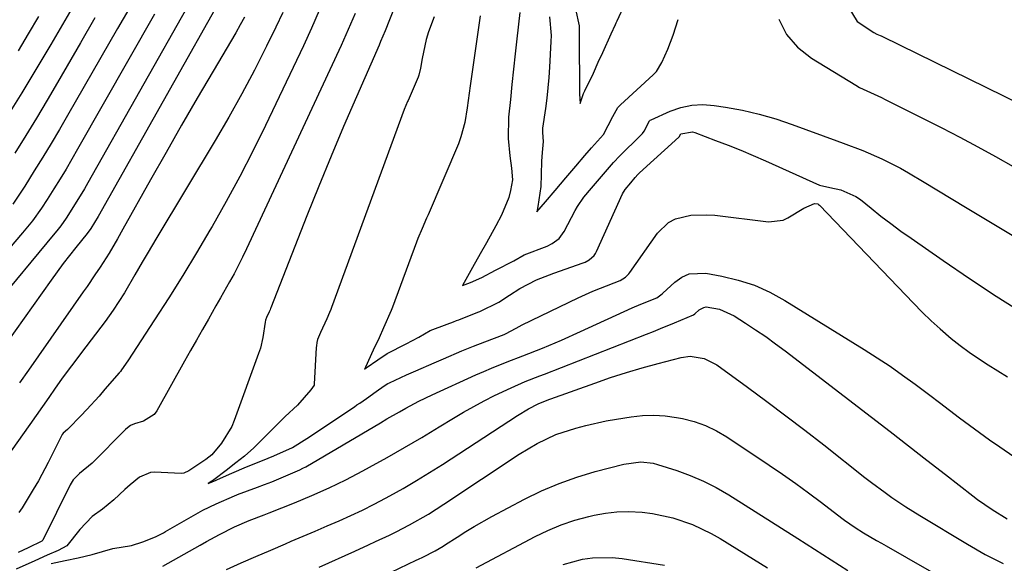
# Model space of a CAD drawing. Units: inches. Extents: x 1873295 to 1878808, y 400269 to 405619.
# Drawn here: x 1874536 to 1874762, y 402348 to 402473 of the extents above; entities that cross this region are included whole.
import ezdxf

# ---------------------------------------------------------------- set-up
doc = ezdxf.new("R2010")
doc.units = ezdxf.units.IN
doc.header["$MEASUREMENT"] = 0
doc.layers.add('7', color=7, linetype='Continuous')
doc.layers.add('8', color=7, linetype='Continuous')

msp = doc.modelspace()

# ---------------------------------------------------------------- linework, layer by layer
at = {"layer": '7', "color": 18}
for points in [[(1874663.59, 402475.19, 1768), (1874664.4, 402471.31, 1768), (1874664.45, 402468.17, 1768), (1874664.45, 402463.73, 1768), (1874664.5, 402461.07, 1768), (1874664.5, 402457.42, 1768), (1874664.48, 402455.7, 1768), (1874664.65, 402453.48, 1768), (1874665.45, 402455.8, 1768), (1874665.72, 402456.38, 1768), (1874667.68, 402460.45, 1768), (1874668.8, 402462.95, 1768), (1874669.83, 402465.24, 1768), (1874671.77, 402469.51, 1768), (1874672.75, 402471.62, 1768), (1874672.95, 402472.04, 1768), (1874673.15, 402472.46, 1768), (1874677.88, 402482.7, 1768)], [(1874583.6, 402480.64, 1788), (1874553.66, 402427.45, 1788), (1874552.01, 402424.7, 1788), (1874551.15, 402423.56, 1788), (1874548.52, 402420.28, 1788), (1874545.65, 402416.59, 1788), (1874542.88, 402412.82, 1788), (1874528.3, 402392.38, 1788)], [(1874549.23, 402478.21, 1798), (1874546, 402472.61, 1798), (1874542.75, 402467.03, 1798), (1874542.11, 402465.92, 1798), (1874539.14, 402460.92, 1798), (1874536.14, 402455.94, 1798), (1874533.07, 402450.99, 1798)], [(1874596.22, 402474.45, 1784), (1874594.6, 402471.07, 1784), (1874592.46, 402466.68, 1784), (1874589.67, 402461.15, 1784), (1874586.78, 402455.68, 1784), (1874583.76, 402450.29, 1784), (1874580.64, 402444.94, 1784), (1874567.2, 402422.58, 1784), (1874564.96, 402418.82, 1784), (1874563.85, 402416.93, 1784), (1874562.16, 402414.02, 1784), (1874559.72, 402409.89, 1784), (1874557.16, 402405.85, 1784), (1874556.24, 402404.55, 1784), (1874555.29, 402403.27, 1784), (1874549.81, 402396.12, 1784), (1874548.28, 402394.09, 1784), (1874546.77, 402392.04, 1784), (1874545.28, 402389.97, 1784), (1874543.82, 402387.89, 1784), (1874542.36, 402385.8, 1784), (1874540.9, 402383.71, 1784), (1874539.43, 402381.63, 1784), (1874537.96, 402379.55, 1784), (1874533.63, 402373.48, 1784)], [(1874560.71, 402475.19, 1794), (1874558.15, 402470.71, 1794), (1874546.64, 402450.68, 1794), (1874544.77, 402447.47, 1794), (1874542.87, 402444.27, 1794), (1874540.94, 402441.09, 1794), (1874538.98, 402437.93, 1794), (1874536.8, 402434.46, 1794), (1874534.02, 402430.31, 1794)], [(1874621.82, 402475.41, 1778), (1874620.79, 402472.75, 1778), (1874619.77, 402470.22, 1778), (1874618.71, 402467.71, 1778), (1874618.35, 402466.88, 1778), (1874613.14, 402454.96, 1778), (1874610.2, 402448.15, 1778), (1874607.32, 402441.32, 1778), (1874604.51, 402434.46, 1778), (1874601.75, 402427.57, 1778), (1874593.4, 402406.39, 1778), (1874593.34, 402406.23, 1778), (1874593.25, 402405.99, 1778), (1874593.02, 402405.46, 1778), (1874592.41, 402404.16, 1778), (1874592.21, 402403.54, 1778), (1874592.15, 402403.15, 1778), (1874591.63, 402399.61, 1778), (1874591.02, 402397.14, 1778), (1874590.63, 402395.93, 1778), (1874585.01, 402380.47, 1778), (1874584.43, 402379.08, 1778), (1874582.08, 402375.24, 1778), (1874579.88, 402372.59, 1778), (1874578.44, 402371.46, 1778), (1874574.52, 402368.85, 1778), (1874573.42, 402368.34, 1778), (1874572.8, 402368.27, 1778), (1874566.67, 402368.56, 1778), (1874565.75, 402368.52, 1778), (1874563.23, 402367.45, 1778), (1874561.08, 402365.68, 1778), (1874559.85, 402364.56, 1778), (1874557.32, 402362.22, 1778), (1874554.68, 402360.09, 1778), (1874552.33, 402358.35, 1778), (1874549.48, 402355.4, 1778), (1874546.48, 402351.63, 1778), (1874544.45, 402350.57, 1778), (1874541.91, 402349.43, 1778), (1874539.08, 402348.18, 1778), (1874534.79, 402346.27, 1778)], [(1874604.6, 402474.87, 1782), (1874602.79, 402470.81, 1782), (1874600.92, 402466.77, 1782), (1874592.17, 402448.36, 1782), (1874589.28, 402442.47, 1782), (1874586.29, 402436.63, 1782), (1874583.16, 402430.87, 1782), (1874579.93, 402425.15, 1782), (1874579.43, 402424.29, 1782), (1874576.34, 402419.07, 1782), (1874573.19, 402413.88, 1782), (1874569.97, 402408.75, 1782), (1874566.69, 402403.64, 1782), (1874560.52, 402394.18, 1782), (1874559.06, 402392.11, 1782), (1874558.79, 402391.79, 1782), (1874558.52, 402391.46, 1782), (1874555.25, 402387.65, 1782), (1874553.89, 402386.09, 1782), (1874551.11, 402383.03, 1782), (1874549.68, 402381.53, 1782), (1874546.89, 402378.63, 1782), (1874546.65, 402378.4, 1782), (1874545.6, 402377.53, 1782), (1874545.39, 402377.22, 1782), (1874543.28, 402372.94, 1782), (1874542.21, 402370.8, 1782), (1874539.93, 402366.61, 1782), (1874538.73, 402364.55, 1782), (1874536.2, 402360.35, 1782), (1874535.43, 402359.26, 1782)], [(1874650.74, 402474.38, 1772), (1874650.07, 402468.38, 1772), (1874649.69, 402464.88, 1772), (1874649.31, 402461.37, 1772), (1874648.94, 402457.86, 1772), (1874648.58, 402454.35, 1772), (1874648.16, 402450.28, 1772), (1874648.08, 402445.37, 1772), (1874648.48, 402441.44, 1772), (1874648.86, 402438.55, 1772), (1874649.08, 402435.92, 1772), (1874648.64, 402433.42, 1772), (1874648.21, 402431.79, 1772), (1874646.55, 402427.72, 1772), (1874645.26, 402425.3, 1772), (1874643.07, 402421.41, 1772), (1874641.61, 402418.82, 1772), (1874639.86, 402415.69, 1772), (1874637.56, 402411.59, 1772), (1874639.4, 402412.25, 1772), (1874642.02, 402413.4, 1772), (1874645.13, 402415.1, 1772), (1874649.41, 402417.22, 1772), (1874651.77, 402418.59, 1772), (1874657.03, 402420.62, 1772), (1874658.24, 402421.2, 1772), (1874659.82, 402422.41, 1772), (1874660.99, 402424.01, 1772), (1874663.5, 402428.86, 1772), (1874664.01, 402429.77, 1772), (1874665.52, 402431.92, 1772), (1874667.27, 402433.99, 1772), (1874670.02, 402437.21, 1772), (1874672.3, 402439.88, 1772), (1874673.77, 402441.4, 1772), (1874678.56, 402446.06, 1772), (1874678.98, 402446.52, 1772), (1874679.39, 402447.1, 1772), (1874680.6, 402449.46, 1772), (1874680.8, 402449.61, 1772), (1874681.03, 402449.73, 1772), (1874685.4, 402451.7, 1772), (1874687.86, 402452.56, 1772), (1874690.36, 402453.11, 1772), (1874692.91, 402453.23, 1772), (1874695.51, 402453.04, 1772), (1874698.11, 402452.63, 1772), (1874702.01, 402451.89, 1772), (1874705.88, 402451, 1772), (1874709.68, 402449.9, 1772), (1874713.45, 402448.65, 1772), (1874723.72, 402444.9, 1772), (1874725.23, 402444.35, 1772), (1874729.72, 402442.65, 1772), (1874734.12, 402440.73, 1772), (1874738.36, 402438.54, 1772), (1874740.22, 402437.52, 1772), (1874743.88, 402435.38, 1772), (1874753.32, 402429.63, 1772), (1874759.87, 402425.68, 1772), (1874766.43, 402421.76, 1772)], [(1874726.49, 402475.52, 1768), (1874728.4, 402472.35, 1768), (1874732.24, 402469.83, 1768), (1874732.97, 402469.45, 1768), (1874733.73, 402469.13, 1768), (1874733.97, 402469.01, 1768), (1874734.22, 402468.89, 1768), (1874770.06, 402451.3, 1768)], [(1874566.65, 402474.01, 1792), (1874548.96, 402442.98, 1792), (1874547.63, 402440.67, 1792), (1874546.28, 402438.38, 1792), (1874544.9, 402436.1, 1792), (1874543.51, 402433.84, 1792), (1874541.96, 402431.35, 1792), (1874540.65, 402429.35, 1792), (1874538.54, 402426.47, 1792), (1874536.28, 402423.69, 1792), (1874514.89, 402398.59, 1792)], [(1874552.94, 402473.17, 1796), (1874549.62, 402467.41, 1796), (1874544.36, 402458.33, 1796), (1874541.94, 402454.22, 1796), (1874539.49, 402450.12, 1796), (1874537, 402446.06, 1796), (1874534.47, 402442.01, 1796)], [(1874587.41, 402473.35, 1786), (1874586.4, 402471.54, 1786), (1874585.37, 402469.74, 1786), (1874580.15, 402460.9, 1786), (1874576.5, 402454.68, 1786), (1874572.89, 402448.44, 1786), (1874569.31, 402442.19, 1786), (1874565.76, 402435.92, 1786), (1874559.37, 402424.52, 1786), (1874558.12, 402422.31, 1786), (1874556.22, 402419.02, 1786), (1874554.18, 402415.81, 1786), (1874552.93, 402413.98, 1786), (1874551.13, 402411.36, 1786), (1874550.22, 402410.06, 1786), (1874537.65, 402392.04, 1786), (1874535.59, 402389.17, 1786)], [(1874631.02, 402473.42, 1776), (1874629.71, 402469.96, 1776), (1874629.21, 402468.19, 1776), (1874628.27, 402463.84, 1776), (1874627.9, 402461.63, 1776), (1874627.51, 402460.01, 1776), (1874627.32, 402459.49, 1776), (1874625.04, 402454.15, 1776), (1874624.93, 402453.89, 1776), (1874624.16, 402452.09, 1776), (1874607.41, 402406.49, 1776), (1874607.24, 402406.03, 1776), (1874606.97, 402405.35, 1776), (1874606.31, 402403.86, 1776), (1874604.87, 402400.74, 1776), (1874604.21, 402399.15, 1776), (1874604.03, 402398.41, 1776), (1874603.92, 402397.68, 1776), (1874603.89, 402397.31, 1776), (1874603.41, 402388.84, 1776), (1874603.4, 402388.74, 1776), (1874603.38, 402388.63, 1776), (1874602.64, 402387.55, 1776), (1874599.54, 402384, 1776), (1874596.76, 402381.39, 1776), (1874595.89, 402380.54, 1776), (1874595.54, 402380.2, 1776), (1874595.19, 402379.85, 1776), (1874589.55, 402374.18, 1776), (1874587.37, 402372.23, 1776), (1874585.4, 402370.69, 1776), (1874583.18, 402368.95, 1776), (1874580.31, 402366.83, 1776), (1874579.87, 402366.53, 1776), (1874578.98, 402365.94, 1776), (1874580.84, 402366.74, 1776), (1874581.14, 402366.87, 1776), (1874584.43, 402368.32, 1776), (1874587.82, 402369.77, 1776), (1874591.53, 402371.27, 1776), (1874594.12, 402372.37, 1776), (1874598.42, 402374.25, 1776), (1874601.7, 402376.34, 1776), (1874612.66, 402383.64, 1776), (1874613.24, 402384.04, 1776), (1874613.9, 402384.48, 1776), (1874615.43, 402385.56, 1776), (1874617.66, 402387.14, 1776), (1874619.51, 402388.44, 1776), (1874620.34, 402388.98, 1776), (1874620.75, 402389.18, 1776), (1874624.69, 402390.95, 1776), (1874626.8, 402391.89, 1776), (1874631.03, 402393.74, 1776), (1874633.15, 402394.66, 1776), (1874637.43, 402396.49, 1776), (1874640.06, 402397.55, 1776), (1874642.71, 402398.57, 1776), (1874647.15, 402400.29, 1776), (1874647.45, 402400.4, 1776), (1874649.91, 402401.73, 1776), (1874651.33, 402402.49, 1776), (1874664.21, 402408.7, 1776), (1874667.6, 402410.25, 1776), (1874669.31, 402410.97, 1776), (1874673.82, 402412.73, 1776), (1874675.1, 402413.47, 1776), (1874675.88, 402414.25, 1776), (1874676.11, 402414.55, 1776), (1874682.46, 402423.64, 1776), (1874685, 402426.1, 1776), (1874686.56, 402426.88, 1776), (1874690.12, 402427.72, 1776), (1874693.81, 402427.86, 1776), (1874695.67, 402427.72, 1776), (1874708.01, 402426.18, 1776), (1874711.38, 402426.63, 1776), (1874712.43, 402427.13, 1776), (1874716.17, 402429.4, 1776), (1874718.63, 402430.43, 1776), (1874719.34, 402430.35, 1776), (1874719.54, 402430.23, 1776), (1874719.73, 402430.08, 1776), (1874741.38, 402407.45, 1776), (1874743.38, 402405.42, 1776), (1874745.44, 402403.45, 1776), (1874747.55, 402401.54, 1776), (1874750.07, 402399.39, 1776), (1874752.12, 402397.77, 1776), (1874754.21, 402396.2, 1776), (1874756.37, 402394.71, 1776), (1874758.56, 402393.29, 1776), (1874760.78, 402391.9, 1776), (1874763, 402390.51, 1776)], [(1874641.63, 402473.66, 1774), (1874639.33, 402457.55, 1774), (1874639.1, 402455.85, 1774), (1874638.63, 402452.45, 1774), (1874638.11, 402449.07, 1774), (1874637.21, 402445.79, 1774), (1874636.61, 402444.19, 1774), (1874629.65, 402427.83, 1774), (1874629.31, 402427.05, 1774), (1874628.26, 402424.71, 1774), (1874627.25, 402422.35, 1774), (1874626.94, 402421.55, 1774), (1874621.42, 402406.58, 1774), (1874621.13, 402405.83, 1774), (1874619.4, 402401.8, 1774), (1874618.35, 402399.53, 1774), (1874617, 402396.63, 1774), (1874615.24, 402392.72, 1774), (1874615.17, 402392.58, 1774), (1874614.99, 402392.27, 1774), (1874615.42, 402392.57, 1774), (1874618.04, 402394.41, 1774), (1874620.25, 402395.88, 1774), (1874624.6, 402398.14, 1774), (1874627.52, 402399.69, 1774), (1874630.14, 402401.16, 1774), (1874634.02, 402402.69, 1774), (1874635.45, 402403.19, 1774), (1874636.2, 402403.47, 1774), (1874636.69, 402403.66, 1774), (1874641.08, 402405.42, 1774), (1874641.52, 402405.59, 1774), (1874645.95, 402407.7, 1774), (1874648.35, 402409.36, 1774), (1874650.78, 402410.89, 1774), (1874654.62, 402412.85, 1774), (1874658.62, 402414.43, 1774), (1874665.35, 402416.74, 1774), (1874665.83, 402416.93, 1774), (1874666.75, 402417.43, 1774), (1874667.9, 402418.47, 1774), (1874668.18, 402418.89, 1774), (1874668.43, 402419.35, 1774), (1874674.37, 402432.67, 1774), (1874674.97, 402433.68, 1774), (1874676.28, 402435.23, 1774), (1874677.33, 402436.46, 1774), (1874677.89, 402437.1, 1774), (1874678.18, 402437.38, 1774), (1874678.28, 402437.48, 1774), (1874687.33, 402445.71, 1774), (1874687.43, 402445.82, 1774), (1874687.81, 402446.48, 1774), (1874687.86, 402446.51, 1774), (1874690.54, 402446.92, 1774), (1874691.08, 402446.77, 1774), (1874695.83, 402444.98, 1774), (1874698.74, 402443.86, 1774), (1874701.62, 402442.69, 1774), (1874704.49, 402441.48, 1774), (1874707.34, 402440.23, 1774), (1874719.72, 402434.64, 1774), (1874722.16, 402434.13, 1774), (1874724.67, 402433.55, 1774), (1874728.13, 402432.06, 1774), (1874729.18, 402431.33, 1774), (1874731.64, 402429.33, 1774), (1874733.9, 402427.55, 1774), (1874736.18, 402425.8, 1774), (1874738.5, 402424.1, 1774), (1874740.84, 402422.44, 1774), (1874748.2, 402417.33, 1774), (1874754.28, 402413.19, 1774), (1874760.41, 402409.13, 1774), (1874766.61, 402405.19, 1774)], [(1874542.85, 402347.51, 1778), (1874546.1, 402348.22, 1778), (1874549.07, 402348.85, 1778), (1874552.29, 402349.6, 1778), (1874557.08, 402351.02, 1778), (1874561.33, 402351.66, 1778), (1874563.94, 402352.51, 1778), (1874566.85, 402353.68, 1778), (1874568.27, 402354.38, 1778), (1874568.73, 402354.63, 1778), (1874569.19, 402354.89, 1778), (1874577.75, 402359.85, 1778), (1874580.84, 402361.31, 1778), (1874585.1, 402363.15, 1778), (1874585.6, 402363.35, 1778), (1874585.77, 402363.41, 1778), (1874590.36, 402365.09, 1778), (1874592.01, 402365.71, 1778), (1874593.66, 402366.35, 1778), (1874596.92, 402367.7, 1778), (1874600.14, 402369.13, 1778), (1874600.8, 402369.48, 1778), (1874601.46, 402369.84, 1778), (1874618.7, 402379.97, 1778), (1874620.16, 402380.82, 1778), (1874623.08, 402382.5, 1778), (1874624.55, 402383.34, 1778), (1874627.53, 402384.93, 1778), (1874630.57, 402386.39, 1778), (1874640.66, 402390.98, 1778), (1874642.44, 402391.77, 1778), (1874644.23, 402392.54, 1778), (1874647.84, 402393.97, 1778), (1874651.48, 402395.36, 1778), (1874655.94, 402397.14, 1778), (1874660.37, 402398.97, 1778), (1874664.76, 402400.93, 1778), (1874676.64, 402406.4, 1778), (1874678.63, 402407.28, 1778), (1874682.27, 402408.75, 1778), (1874683.54, 402409.63, 1778), (1874683.7, 402409.78, 1778), (1874686.43, 402412.32, 1778), (1874688.04, 402413.44, 1778), (1874689.76, 402414.22, 1778), (1874693.58, 402414.41, 1778), (1874697.25, 402413.73, 1778), (1874701.06, 402412.8, 1778), (1874704.77, 402411.61, 1778), (1874708.31, 402410, 1778), (1874711.76, 402408.13, 1778), (1874730.04, 402396.82, 1778), (1874733.03, 402394.91, 1778), (1874735.98, 402392.96, 1778), (1874738.88, 402390.92, 1778), (1874741.74, 402388.84, 1778), (1874745.12, 402386.3, 1778), (1874747.4, 402384.58, 1778), (1874749.69, 402382.85, 1778), (1874751.97, 402381.11, 1778), (1874754.26, 402379.39, 1778), (1874756.57, 402377.7, 1778), (1874758.9, 402376.04, 1778), (1874761.25, 402374.4, 1778), (1874767.68, 402369.99, 1778)], [(1874583.24, 402346.16, 1782), (1874586.62, 402347.67, 1782), (1874590.01, 402349.18, 1782), (1874593.41, 402350.65, 1782), (1874596.82, 402352.11, 1782), (1874598.14, 402352.68, 1782), (1874600.89, 402353.85, 1782), (1874603.64, 402355.02, 1782), (1874606.39, 402356.19, 1782), (1874609.14, 402357.36, 1782), (1874611.87, 402358.58, 1782), (1874614.57, 402359.85, 1782), (1874617.24, 402361.19, 1782), (1874619.87, 402362.59, 1782), (1874620.82, 402363.11, 1782), (1874623.9, 402364.84, 1782), (1874626.94, 402366.62, 1782), (1874629.95, 402368.47, 1782), (1874632.93, 402370.36, 1782), (1874650.25, 402381.66, 1782), (1874652.78, 402383.16, 1782), (1874655, 402384.3, 1782), (1874657.47, 402385.31, 1782), (1874657.89, 402385.46, 1782), (1874668.05, 402389.1, 1782), (1874671.66, 402390.34, 1782), (1874675.29, 402391.52, 1782), (1874678.94, 402392.6, 1782), (1874682.62, 402393.62, 1782), (1874687.87, 402395, 1782), (1874690.01, 402395.29, 1782), (1874693.22, 402394.78, 1782), (1874696.11, 402393.3, 1782), (1874703.2, 402388.12, 1782), (1874707.62, 402384.85, 1782), (1874712.01, 402381.55, 1782), (1874716.37, 402378.21, 1782), (1874720.71, 402374.83, 1782), (1874730.22, 402367.36, 1782), (1874731.74, 402366.18, 1782), (1874734.84, 402363.89, 1782), (1874736.41, 402362.77, 1782), (1874739.61, 402360.61, 1782), (1874741.24, 402359.58, 1782), (1874742.88, 402358.57, 1782), (1874753.84, 402351.96, 1782), (1874757.9, 402349.65, 1782), (1874762.05, 402347.53, 1782)], [(1874604.53, 402346.68, 1784), (1874612.77, 402350.42, 1784), (1874615.95, 402351.86, 1784), (1874617.55, 402352.58, 1784), (1874620.72, 402354.04, 1784), (1874622.3, 402354.8, 1784), (1874625.39, 402356.42, 1784), (1874629.7, 402358.9, 1784), (1874631.5, 402360.02, 1784), (1874633.27, 402361.17, 1784), (1874650.63, 402372.73, 1784), (1874654.73, 402375.2, 1784), (1874659.04, 402377.25, 1784), (1874663.62, 402378.71, 1784), (1874665.95, 402379.33, 1784), (1874670.65, 402380.37, 1784), (1874673.02, 402380.8, 1784), (1874676.39, 402381.35, 1784), (1874678.99, 402381.63, 1784), (1874681.6, 402381.73, 1784), (1874684.19, 402381.55, 1784), (1874686.79, 402381.19, 1784), (1874688.22, 402380.91, 1784), (1874690.92, 402380.21, 1784), (1874693.54, 402379.31, 1784), (1874696.03, 402378.11, 1784), (1874698.43, 402376.7, 1784), (1874708.17, 402370.19, 1784), (1874711.23, 402368.1, 1784), (1874714.26, 402365.97, 1784), (1874717.24, 402363.78, 1784), (1874720.2, 402361.56, 1784), (1874724.88, 402357.95, 1784), (1874725.48, 402357.5, 1784), (1874727.94, 402355.81, 1784), (1874729.85, 402354.64, 1784), (1874732.9, 402352.86, 1784), (1874733.99, 402352.23, 1784), (1874735.08, 402351.6, 1784), (1874749.64, 402343.22, 1784)], [(1874605.81, 402338.21, 1786), (1874626.91, 402348.29, 1786), (1874627.43, 402348.54, 1786), (1874628.46, 402349.03, 1786), (1874631.25, 402350.44, 1786), (1874633.08, 402351.51, 1786), (1874633.67, 402351.89, 1786), (1874636.35, 402353.64, 1786), (1874638.3, 402354.88, 1786), (1874640.26, 402356.08, 1786), (1874644.28, 402358.33, 1786), (1874651.82, 402362.33, 1786), (1874655.76, 402364.25, 1786), (1874659.78, 402365.98, 1786), (1874663.9, 402367.43, 1786), (1874668.1, 402368.7, 1786), (1874674.71, 402370.43, 1786), (1874678.59, 402370.95, 1786), (1874681.49, 402370.61, 1786), (1874682.44, 402370.36, 1786), (1874686.9, 402368.93, 1786), (1874690.01, 402367.81, 1786), (1874693.06, 402366.53, 1786), (1874695.99, 402365.02, 1786), (1874698.86, 402363.36, 1786), (1874714.78, 402353.29, 1786), (1874716.7, 402352.07, 1786), (1874720.53, 402349.6, 1786), (1874722.44, 402348.36, 1786), (1874726.27, 402345.91, 1786)], [(1874640.73, 402346.52, 1788), (1874654.26, 402353.74, 1788), (1874657.24, 402355.18, 1788), (1874660.28, 402356.46, 1788), (1874663.41, 402357.5, 1788), (1874666.61, 402358.38, 1788), (1874667.89, 402358.68, 1788), (1874670.5, 402359.15, 1788), (1874673.11, 402359.47, 1788), (1874675.75, 402359.53, 1788), (1874678.9, 402359.38, 1788), (1874681.28, 402359.08, 1788), (1874685.95, 402358.08, 1788), (1874690.48, 402356.52, 1788), (1874694.8, 402354.46, 1788), (1874696.89, 402353.27, 1788), (1874704.56, 402348.56, 1788), (1874707.8, 402346.55, 1788)]]:
    msp.add_polyline3d(points, dxfattribs=at)
at = {"layer": '8', "color": 18}
for points in [[(1874575.13, 402477.32, 1790), (1874551.3, 402435.23, 1790), (1874550.5, 402433.84, 1790), (1874548.04, 402429.73, 1790), (1874546.33, 402427.03, 1790), (1874545.06, 402425.3, 1790), (1874544.17, 402424.17, 1790), (1874543.72, 402423.62, 1790), (1874529.31, 402406.26, 1790)], [(1874612.85, 402474.18, 1780), (1874611.8, 402471.72, 1780), (1874610.71, 402469.28, 1780), (1874609.6, 402466.84, 1780), (1874587.82, 402419.99, 1780), (1874586.9, 402418.07, 1780), (1874584.96, 402414.27, 1780), (1874583.94, 402412.4, 1780), (1874581.85, 402408.69, 1780), (1874580.8, 402406.84, 1780), (1874579.08, 402403.84, 1780), (1874577.7, 402401.42, 1780), (1874576.32, 402398.99, 1780), (1874574.95, 402396.56, 1780), (1874573.58, 402394.12, 1780), (1874567.21, 402382.69, 1780), (1874566.6, 402381.86, 1780), (1874564.1, 402380.28, 1780), (1874562.03, 402379.74, 1780), (1874561.1, 402379.35, 1780), (1874560.46, 402378.82, 1780), (1874560.01, 402378.4, 1780), (1874559.86, 402378.25, 1780), (1874552.54, 402370.87, 1780), (1874552.3, 402370.64, 1780), (1874549.36, 402368.28, 1780), (1874547.95, 402366.79, 1780), (1874547.25, 402365.63, 1780), (1874540.92, 402352.93, 1780), (1874540.8, 402352.74, 1780), (1874540.72, 402352.66, 1780), (1874537.58, 402351.17, 1780), (1874535.24, 402350.09, 1780)], [(1874539.92, 402473.5, 1800), (1874537.6, 402469.53, 1800), (1874535.24, 402465.6, 1800)], [(1874657.59, 402473.45, 1770), (1874657.95, 402469.15, 1770), (1874657.92, 402467.72, 1770), (1874657.59, 402461.83, 1770), (1874657.43, 402459.45, 1770), (1874656.95, 402454.7, 1770), (1874656.63, 402452.33, 1770), (1874655.97, 402447.81, 1770), (1874655.95, 402446.78, 1770), (1874656.14, 402444.7, 1770), (1874655.93, 402442.21, 1770), (1874655.76, 402440.19, 1770), (1874655.68, 402437.12, 1770), (1874655.6, 402434.38, 1770), (1874654.91, 402429.72, 1770), (1874654.68, 402428.51, 1770), (1874656.64, 402430.82, 1770), (1874658.87, 402433.44, 1770), (1874661.36, 402436.37, 1770), (1874663.63, 402439.04, 1770), (1874665.71, 402441.49, 1770), (1874667.27, 402443.29, 1770), (1874670.05, 402446.36, 1770), (1874672.17, 402450.5, 1770), (1874673.31, 402452.51, 1770), (1874673.62, 402452.85, 1770), (1874673.95, 402453.18, 1770), (1874681.47, 402460.06, 1770), (1874682.2, 402460.8, 1770), (1874683.45, 402462.89, 1770), (1874684.83, 402465.97, 1770), (1874686.03, 402469.22, 1770), (1874687.23, 402472.79, 1770)], [(1874710.4, 402472.91, 1770), (1874712.13, 402469.38, 1770), (1874714.71, 402466.43, 1770), (1874717.87, 402463.87, 1770), (1874728.11, 402457.65, 1770), (1874728.93, 402457.18, 1770), (1874731.47, 402455.97, 1770), (1874734.05, 402454.83, 1770), (1874734.89, 402454.42, 1770), (1874747.88, 402447.83, 1770), (1874752.03, 402445.69, 1770), (1874756.16, 402443.5, 1770), (1874760.25, 402441.24, 1770), (1874764.32, 402438.94, 1770)], [(1874568.6, 402346.95, 1780), (1874577.13, 402351.79, 1780), (1874578.62, 402352.62, 1780), (1874581.62, 402354.23, 1780), (1874585.1, 402355.97, 1780), (1874588.47, 402357.43, 1780), (1874591.9, 402358.77, 1780), (1874593.04, 402359.21, 1780), (1874598.85, 402361.5, 1780), (1874602.87, 402363.17, 1780), (1874606.83, 402364.93, 1780), (1874610.73, 402366.84, 1780), (1874614.59, 402368.85, 1780), (1874616.16, 402369.7, 1780), (1874620.21, 402371.95, 1780), (1874624.24, 402374.24, 1780), (1874628.22, 402376.59, 1780), (1874632.19, 402378.98, 1780), (1874635.47, 402381, 1780), (1874637.79, 402382.38, 1780), (1874640.14, 402383.71, 1780), (1874642.53, 402384.97, 1780), (1874644.94, 402386.19, 1780), (1874648.73, 402388.02, 1780), (1874652.02, 402389.42, 1780), (1874655.36, 402390.73, 1780), (1874656.47, 402391.16, 1780), (1874679.94, 402400.33, 1780), (1874681.55, 402400.97, 1780), (1874683.16, 402401.62, 1780), (1874686.37, 402402.96, 1780), (1874690.72, 402404.79, 1780), (1874691.07, 402405.02, 1780), (1874692.04, 402405.92, 1780), (1874693.1, 402406.52, 1780), (1874693.69, 402406.61, 1780), (1874696.69, 402406.07, 1780), (1874700.07, 402404.57, 1780), (1874702.69, 402402.91, 1780), (1874705.04, 402401.37, 1780), (1874707.36, 402399.8, 1780), (1874709.63, 402398.16, 1780), (1874711.88, 402396.48, 1780), (1874731.72, 402381.22, 1780), (1874735.98, 402377.94, 1780), (1874740.24, 402374.65, 1780), (1874744.48, 402371.36, 1780), (1874748.73, 402368.06, 1780), (1874755.07, 402363.12, 1780), (1874756.15, 402362.3, 1780), (1874759.48, 402359.95, 1780), (1874762.94, 402357.8, 1780)], [(1874660.75, 402347.34, 1790), (1874665.19, 402348.53, 1790), (1874667.46, 402348.85, 1790), (1874672.02, 402348.92, 1790), (1874674.3, 402348.68, 1790), (1874684.05, 402347.14, 1790)]]:
    msp.add_polyline3d(points, dxfattribs=at)

doc.saveas('drawing.dxf')
